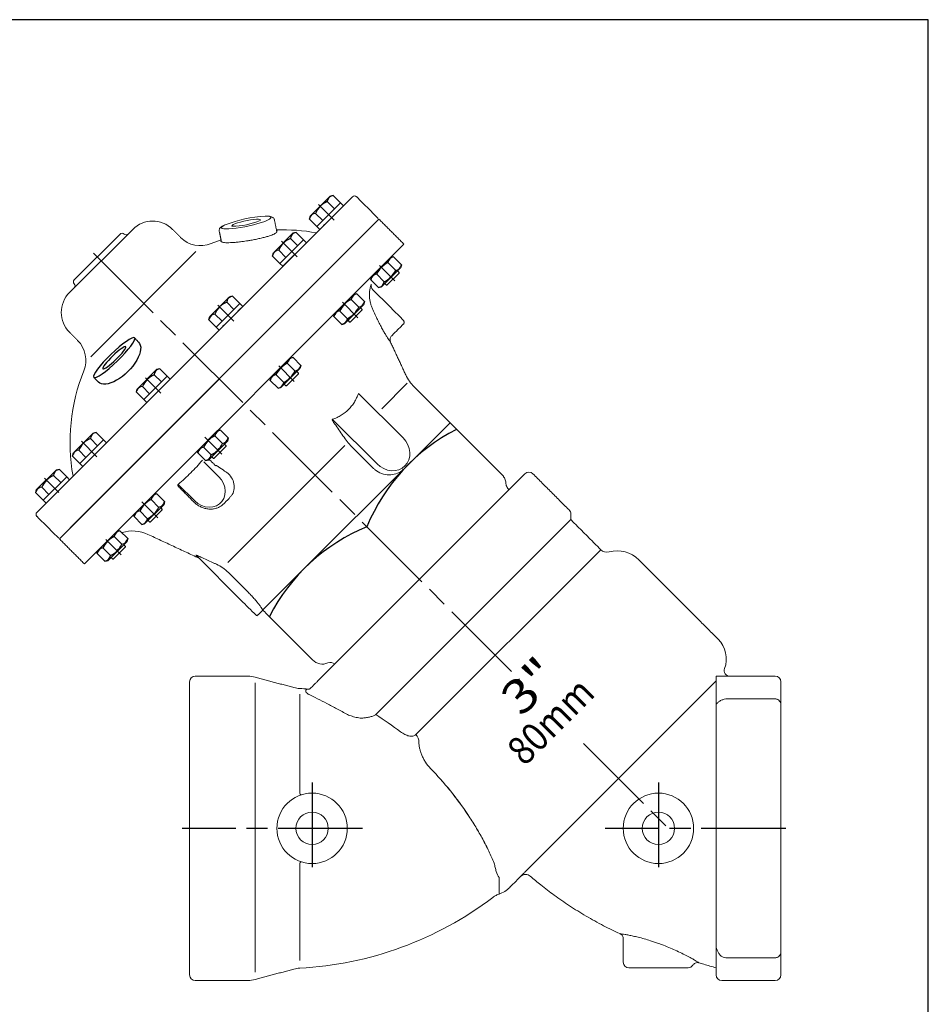
# Model space of a CAD drawing. Units: millimetres. Extents: x -159 to 816, y -575 to 117.
# Drawn here: x 493 to 816, y -232 to 117 of the extents above; entities that cross this region are included whole.
import ezdxf

# ---------------------------------------------------------------- set-up
doc = ezdxf.new("R2010")
doc.units = ezdxf.units.MM
doc.header["$LTSCALE"] = 2.5
doc.linetypes.add('AM_ISO08W050', pattern=[18, 12, -1.5, 3, -1.5])
doc.layers.add('1', color=7, linetype='CONTINUOUS', lineweight=25)
doc.layers.add('100', color=7, linetype='CONTINUOUS')
doc.layers.add('Center', color=1, linetype='AM_ISO08W050')
doc.styles.add('GOTHICE', font='txt.shx')

# ---------------------------------------------------------------- blocks, each defined once
blk = doc.blocks.new('A3')
at = {"layer": '100', "color": 2}
blk.add_lwpolyline([(390, 272), (0, 272), (0, 0), (390, 0)], close=True, dxfattribs=at)

msp = doc.modelspace()

# ---------------------------------------------------------------- linework, layer by layer
at = {"layer": '1', "linetype": 'Continuous', "lineweight": 15}
for p, q in [((611.018, 54.4), (498.942, -57.676)), ((620.394, 46.439), (506.903, -67.052)), ((620.394, 46.439), (514.409, -59.546)), ((581.921, 46.714), (581.586, 46.455)), ((532.953, 42.804), (510.538, 20.388)), ((528.463, 41.142), (512.2, 24.878)), ((560.766, 37.728), (564.337, 39.049)), ((629.303, 37.529), (523.319, -68.455)), ((518.045, -2.469), (555.435, 34.921)), ((618.254, 21.387), (624.122, 15.52)), ((621.381, -20.891), (630.463, -11.809)), ((632.918, -13.108), (663.616, -43.758)), ((645.672, -25.842), (579.195, -92.319)), ((619.754, -40.468), (603.944, -24.658)), ((566.795, -75.476), (608.321, -33.951)), ((618.299, -41.923), (611.201, -34.825)), ((558.182, -39.671), (563.557, -45.046)), ((565.617, -42.986), (565.617, -42.986)), ((672.26, -43.965), (598.956, -117.269)), ((663.395, -43.497), (663.389, -43.502)), ((555.001, -53.602), (549.133, -47.734)), ((514.409, -59.546), (506.903, -67.052)), ((688.524, -60.228), (619.321, -129.431)), ((523.319, -68.455), (515.813, -75.962)), ((555.599, -73.003), (571.409, -88.813)), ((699.217, -70.922), (633.561, -136.577)), ((574.064, -86.158), (566.967, -79.06)), ((581.255, -94.47), (596.838, -110.053)), ((553.172, -117.83), (553.172, -221.83)), ((576.443, -169.83), (576.443, -118.191)), ((672.457, -185.189), (740.172, -117.475)), ((740.172, -125.705), (740.172, -117.793)), ((761.172, -115.83), (740.757, -115.83)), ((763.172, -126.012), (763.172, -117.83)), ((592.279, -157.299), (592.279, -122.179)), ((740.172, -125.705), (740.172, -211.464)), ((761.172, -123.873), (744.172, -123.873)), ((763.172, -213.648), (763.172, -126.012)), ((576.443, -220.907), (576.443, -169.83)), ((592.279, -216.708), (592.279, -182.361)), ((740.172, -211.464), (740.172, -221.83)), ((744.172, -215.786), (761.172, -215.786)), ((763.172, -221.83), (763.172, -213.648)), ((709.172, -219.33), (730.172, -219.33)), ((742.172, -223.83), (761.172, -223.83))]:
    msp.add_line(p, q, dxfattribs=at)
at = {"layer": '1'}
for p, q in [((596.062, 47.607), (602.945, 54.49)), ((602.08, 52.655), (604.625, 50.11)), ((604.116, 54.804), (602.945, 54.49)), ((606.717, 52.203), (604.116, 54.804)), ((598.349, 43.835), (606.717, 52.203)), ((606.717, 52.203), (598.349, 43.835)), ((607.769, 51.151), (599.401, 42.783)), ((606.717, 52.203), (607.769, 51.151)), ((595.748, 46.436), (596.062, 47.607)), ((598.349, 43.835), (595.748, 46.436)), ((597.897, 48.472), (600.441, 45.927)), ((599.401, 42.783), (598.349, 43.835)), ((600.756, 44.139), (601.11, 44.492)), ((582.962, 34.508), (589.846, 41.391)), ((585.25, 30.735), (593.618, 39.104)), ((593.618, 39.104), (585.25, 30.735)), ((588.981, 39.556), (591.526, 37.011)), ((591.017, 41.705), (589.846, 41.391)), ((593.618, 39.104), (591.017, 41.705)), ((593.618, 39.104), (594.67, 38.052)), ((584.798, 35.373), (587.342, 32.828)), ((594.67, 38.052), (586.301, 29.684)), ((582.649, 33.337), (582.962, 34.508)), ((585.25, 30.735), (582.649, 33.337)), ((617.84, 26.065), (624.486, 32.712)), ((625.618, 33.015), (624.486, 32.712)), ((628.382, 30.252), (625.619, 33.016)), ((586.301, 29.684), (585.25, 30.735)), ((587.657, 31.039), (588.011, 31.393)), ((621.432, 22.473), (628.078, 29.12)), ((623.599, 30.996), (626.362, 28.232)), ((627.474, 27.567), (627.013, 28.027)), ((628.382, 30.252), (628.078, 29.12)), ((617.536, 24.933), (617.84, 26.065)), ((617.536, 24.933), (620.3, 22.17)), ((619.556, 26.953), (622.319, 24.19)), ((623.371, 23.078), (627.474, 27.181)), ((627.474, 27.567), (627.474, 27.181)), ((620.3, 22.17), (621.432, 22.473)), ((622.525, 23.538), (622.985, 23.078)), ((622.985, 23.078), (623.371, 23.078)), ((560.333, 11.878), (567.216, 18.761)), ((568.387, 19.075), (567.216, 18.761)), ((570.988, 16.474), (568.387, 19.075)), ((604.741, 12.966), (611.387, 19.613)), ((610.5, 17.897), (613.263, 15.133)), ((612.519, 19.916), (611.387, 19.613)), ((615.283, 17.153), (612.519, 19.916)), ((562.62, 8.106), (570.988, 16.474)), ((570.988, 16.474), (562.62, 8.106)), ((572.04, 15.422), (563.672, 7.054)), ((566.351, 16.926), (568.896, 14.381)), ((570.331, 13.713), (571.391, 14.774)), ((570.988, 16.474), (572.04, 15.422)), ((608.333, 9.374), (614.979, 16.021)), ((610.272, 9.979), (614.375, 14.082)), ((614.375, 14.468), (613.914, 14.928)), ((614.375, 14.468), (614.375, 14.082)), ((615.283, 17.153), (614.979, 16.021)), ((560.019, 10.707), (560.333, 11.878)), ((562.62, 8.106), (560.019, 10.707)), ((562.168, 12.743), (564.712, 10.198)), ((604.437, 11.834), (604.741, 12.966)), ((604.437, 11.834), (607.201, 9.071)), ((606.457, 13.854), (609.22, 11.091)), ((563.672, 7.054), (562.62, 8.106)), ((565.028, 8.41), (565.381, 8.763)), ((607.201, 9.071), (608.333, 9.374)), ((609.426, 10.439), (609.886, 9.979)), ((609.886, 9.979), (610.272, 9.979)), ((582.111, -9.664), (588.758, -3.017)), ((589.89, -2.713), (588.758, -3.017)), ((592.653, -5.477), (589.89, -2.713)), ((542.635, -6.677), (541.464, -6.991)), ((545.236, -9.278), (542.635, -6.677)), ((585.703, -13.256), (592.35, -6.609)), ((587.87, -4.733), (590.633, -7.497)), ((592.653, -5.477), (592.35, -6.609)), ((541.464, -6.991), (534.58, -13.874)), ((545.236, -9.278), (536.868, -17.647)), ((536.868, -17.647), (545.236, -9.278)), ((537.92, -18.698), (546.288, -10.33)), ((540.599, -8.826), (543.144, -11.371)), ((546.288, -10.33), (545.236, -9.278)), ((581.807, -10.796), (582.111, -9.664)), ((583.827, -8.776), (586.591, -11.539)), ((587.642, -12.651), (591.745, -8.548)), ((591.745, -8.162), (591.285, -7.702)), ((591.745, -8.162), (591.745, -8.548)), ((534.267, -15.045), (534.58, -13.874)), ((536.416, -13.009), (538.96, -15.554)), ((544.932, -11.686), (544.579, -12.039)), ((581.807, -10.796), (584.571, -13.559)), ((584.571, -13.559), (585.703, -13.256)), ((586.796, -12.191), (587.256, -12.651)), ((587.256, -12.651), (587.642, -12.651)), ((536.868, -17.647), (534.267, -15.045)), ((539.629, -16.989), (538.568, -18.05)), ((628.957, -31.265), (613.147, -15.455)), ((536.868, -17.647), (537.92, -18.698)), ((518.834, -29.621), (511.951, -36.504)), ((517.969, -31.456), (520.514, -34.001)), ((520.005, -29.307), (518.834, -29.621)), ((522.606, -31.908), (520.005, -29.307)), ((563.005, -28.769), (556.359, -35.416)), ((562.118, -30.485), (564.881, -33.249)), ((564.137, -28.466), (563.005, -28.769)), ((564.137, -28.466), (566.901, -31.229)), ((566.901, -31.229), (566.597, -32.361)), ((522.606, -31.908), (514.238, -40.276)), ((514.238, -40.276), (522.606, -31.908)), ((515.29, -41.328), (523.658, -32.96)), ((522.302, -34.316), (521.949, -34.669)), ((523.658, -32.96), (522.606, -31.908)), ((558.075, -34.528), (560.838, -37.291)), ((566.597, -32.361), (559.951, -39.008)), ((565.993, -34.3), (561.89, -38.403)), ((565.532, -33.454), (565.993, -33.914)), ((565.993, -33.914), (565.993, -34.3)), ((511.637, -37.675), (511.951, -36.504)), ((514.238, -40.276), (511.637, -37.675)), ((513.786, -35.639), (516.331, -38.184)), ((556.055, -36.548), (556.359, -35.416)), ((558.819, -39.311), (556.055, -36.548)), ((561.504, -38.403), (561.044, -37.943)), ((561.504, -38.403), (561.89, -38.403)), ((514.238, -40.276), (515.29, -41.328)), ((558.819, -39.311), (559.951, -39.008)), ((505.735, -42.72), (498.852, -49.603)), ((509.507, -45.007), (501.139, -53.375)), ((501.139, -53.375), (509.507, -45.007)), ((504.87, -44.555), (507.415, -47.1)), ((506.906, -42.406), (505.735, -42.72)), ((509.507, -45.007), (506.906, -42.406)), ((510.559, -46.059), (509.507, -45.007)), ((500.687, -48.738), (503.232, -51.283)), ((502.191, -54.427), (510.559, -46.059)), ((509.203, -47.415), (508.85, -47.768)), ((498.538, -50.774), (498.852, -49.603)), ((501.139, -53.375), (498.538, -50.774)), ((540.376, -51.399), (533.729, -58.046)), ((541.508, -51.095), (540.376, -51.399)), ((541.508, -51.095), (544.271, -53.859)), ((501.139, -53.375), (502.191, -54.427)), ((543.968, -54.991), (537.321, -61.638)), ((539.488, -53.115), (542.251, -55.879)), ((544.271, -53.859), (543.968, -54.991)), ((533.425, -59.178), (533.729, -58.046)), ((536.189, -61.941), (533.425, -59.178)), ((535.445, -57.158), (538.209, -59.921)), ((543.363, -56.93), (539.26, -61.033)), ((542.903, -56.084), (543.363, -56.544)), ((543.363, -56.544), (543.363, -56.93)), ((536.189, -61.941), (537.321, -61.638)), ((538.874, -61.033), (538.414, -60.573)), ((538.874, -61.033), (539.26, -61.033)), ((616.126, -62.785), (634.783, -81.442)), ((527.276, -64.498), (520.63, -71.145)), ((526.389, -66.214), (529.152, -68.978)), ((528.409, -64.194), (527.276, -64.498)), ((528.409, -64.194), (531.172, -66.958)), ((530.869, -68.09), (524.222, -74.737)), ((529.803, -69.183), (530.264, -69.643)), ((530.264, -69.643), (530.264, -70.029)), ((531.172, -66.958), (530.869, -68.09)), ((520.326, -72.277), (520.63, -71.145)), ((523.09, -75.04), (520.326, -72.277)), ((522.346, -70.257), (525.109, -73.02)), ((530.264, -70.029), (526.161, -74.132)), ((523.09, -75.04), (524.222, -74.737)), ((525.775, -74.132), (525.315, -73.672)), ((525.775, -74.132), (526.161, -74.132))]:
    msp.add_line(p, q, dxfattribs=at)
at = {"layer": '1', "linetype": 'Continuous', "lineweight": 0}
msp.add_line((740.172, -125.705), (740.211, -125.705), dxfattribs=at)
at = {"layer": '1', "linetype": 'Continuous', "lineweight": 15, "flags": 128}
for points in [[(581.586, 46.455), (581.484, 46.392), (580.783, 46.031), (579.841, 45.644), (578.687, 45.243), (577.359, 44.84), (575.899, 44.449), (574.355, 44.082), (572.776, 43.751), (571.212, 43.467), (569.715, 43.238), (568.332, 43.072), (567.107, 42.975), (566.081, 42.95), (565.53, 42.972)], [(568.242, 43.922), (568.146, 44.019), (568.231, 44.225), (568.609, 44.482), (569.256, 44.775), (570.136, 45.088), (571.196, 45.401), (572.376, 45.696), (573.607, 45.958), (574.818, 46.169), (575.937, 46.319), (576.9, 46.398), (577.652, 46.401), (578.147, 46.33), (578.358, 46.187), (578.31, 46.021)], [(580.013, 47.449), (580.882, 47.438), (581.552, 47.355), (581.955, 47.203), (582.08, 46.987), (581.921, 46.714)], [(565.53, 42.972), (565.285, 42.996), (564.746, 43.114), (564.481, 43.299), (564.498, 43.544), (564.797, 43.843), (565.368, 44.186), (565.849, 44.415)], [(628.715, 10.906), (628.819, 10.8), (629.03, 10.582), (629.027, 10.578), (628.808, 10.79), (628.53, 11.064)], [(628.957, -31.265), (629.904, -32.388), (630.637, -33.645), (631.128, -34.987), (631.359, -36.363), (631.322, -37.72), (631.016, -39.005), (630.455, -40.17), (629.659, -41.17), (628.659, -41.966), (627.494, -42.527), (626.208, -42.833), (624.852, -42.871), (623.476, -42.639), (622.134, -42.148), (620.877, -41.415), (619.754, -40.468)], [(563.557, -45.046), (564.493, -46.168), (565.2, -47.429), (565.65, -48.772), (565.82, -50.14), (565.705, -51.472), (565.309, -52.71), (564.649, -53.8), (563.754, -54.694), (562.664, -55.354), (561.426, -55.75), (560.095, -55.865), (558.727, -55.695), (557.384, -55.246), (556.123, -54.538), (555.001, -53.602)], [(564.882, -54.999), (565.13, -54.781), (565.292, -54.626)]]:
    msp.add_lwpolyline(points, dxfattribs=at)
at = {"layer": '1', "linetype": 'Continuous', "lineweight": 15}
for centre, radius in [((596.672, -169.83), 12.5), ((719.672, -169.83), 12.5), ((596.672, -169.83), 5.75), ((719.672, -169.83), 5.75)]:
    msp.add_circle(centre, radius, dxfattribs=at)
at = {"layer": '1'}
for centre, radius, start, end in [((604.876, 45.675), 7.519, 111.83297, 158.16701), ((604.189, 52.639), 2.109, 105.28183, 179.56271), ((597.913, 46.363), 2.109, 90.43746, 165.40061), ((591.777, 32.576), 7.519, 111.83297, 158.16701), ((591.09, 39.54), 2.109, 105.28183, 179.56271), ((584.814, 33.264), 2.109, 90.43746, 165.40061), ((626.079, 30.535), 2.523, 100.52646, 169.4738), ((627.941, 22.611), 9.442, 117.37708, 152.62279), ((617.978, 32.574), 9.442, 297.37713, 332.62281), ((625.901, 30.713), 2.523, 280.5262, 349.4738), ((620.017, 24.472), 2.523, 100.52628, 169.47361), ((619.839, 24.651), 2.523, 280.52651, 349.47367), ((568.46, 16.91), 2.109, 105.28183, 179.56271), ((614.841, 9.512), 9.442, 117.37708, 152.62279), ((612.98, 17.436), 2.523, 100.52646, 169.4738), ((569.147, 9.947), 7.519, 111.83297, 158.16701), ((604.879, 19.475), 9.442, 297.37713, 332.62281), ((612.802, 17.614), 2.523, 280.5262, 349.4738), ((562.184, 10.634), 2.109, 90.43746, 165.40061), ((606.918, 11.373), 2.523, 100.52628, 169.47361), ((606.74, 11.552), 2.523, 280.52651, 349.47367), ((590.351, -5.194), 2.523, 100.52646, 169.4738), ((542.708, -8.842), 2.109, 104.59939, 179.56254), ((592.212, -13.118), 9.442, 117.37708, 152.62279), ((590.172, -5.016), 2.523, 280.5262, 349.4738), ((543.395, -15.806), 7.519, 111.83299, 158.16703), ((584.288, -11.257), 2.523, 100.52628, 169.47361), ((582.249, -3.155), 9.442, 297.37713, 332.62281), ((536.432, -15.118), 2.109, 90.43729, 164.71817), ((584.11, -11.078), 2.523, 280.52651, 349.47367), ((520.765, -38.435), 7.519, 111.83299, 158.16703), ((520.078, -31.472), 2.109, 104.59939, 179.56254), ((566.459, -38.87), 9.442, 117.37721, 152.62292), ((564.598, -30.946), 2.523, 100.52639, 169.47372), ((564.42, -30.768), 2.523, 280.52633, 349.47349), ((678.471, -88.233), 67.339, 116.97255, 157.79566), ((558.536, -37.009), 2.523, 100.5262, 169.47354), ((556.496, -28.907), 9.442, 297.37719, 332.62287), ((513.802, -37.748), 2.109, 90.43729, 164.71817), ((558.358, -36.83), 2.523, 280.5262, 349.4738), ((507.666, -51.534), 7.519, 111.83299, 158.16703), ((506.979, -44.571), 2.109, 104.59939, 179.56254), ((500.703, -50.847), 2.109, 90.43729, 164.71817), ((541.969, -53.576), 2.523, 100.52639, 169.47372), ((543.83, -61.5), 9.442, 117.37721, 152.62292), ((533.867, -51.537), 9.442, 297.37719, 332.62287), ((541.79, -53.398), 2.523, 280.52633, 349.47349), ((535.906, -59.639), 2.523, 100.5262, 169.47354), ((535.728, -59.46), 2.523, 280.5262, 349.4738), ((641.574, -125.13), 67.339, 112.20434, 153.02745), ((530.731, -74.599), 9.442, 117.37721, 152.62292), ((528.87, -66.675), 2.523, 100.52639, 169.47372), ((520.768, -64.636), 9.442, 297.37719, 332.62287), ((528.691, -66.497), 2.523, 280.52633, 349.47349), ((522.807, -72.738), 2.523, 100.5262, 169.47354), ((522.629, -72.559), 2.523, 280.5262, 349.4738), ((577.077, -93.735), 0.512, 236.28431, 314.69553)]:
    msp.add_arc(centre, radius, start, end, dxfattribs=at)
at = {"layer": '1', "linetype": 'Continuous', "lineweight": 15}
for centre, radius, start, end in [((611.725, 53.693), 1, 45, 135), ((540.024, 35.733), 10, 45, 135), ((582.486, 1.335), 46.181, 93.07021, 111.1158), ((568.091, 70.185), 26.289, 270.38811, 292.66148), ((586.137, -25.362), 68, 79.79803, 91.7791), ((529.17, 40.435), 1, 45, 135), ((530.585, 41.849), 1, 225, 315), ((557.035, 47.006), 10, 225, 291.90678), ((512.907, 24.171), 1, 135, 225), ((511.493, 22.757), 1, 315, 45), ((619.666, 22.797), 1.995, 165.99746, 224.96153), ((517.609, 13.317), 10, 135, 225), ((-65.765, -675.782), 976.648, 44.676749, 45.058649), ((506.336, -3.694), 10, 338.09322, 45), ((578.704, -32.795), 68, 158.09322, 190.20197), ((643.525, -2.502), 15, 205, 225), ((673.674, -45.379), 2, 45, 135), ((499.649, -58.383), 1, 135, 225), ((687.524, -57.814), 1, 0, 45), ((532.887, -77.272), 13, 65, 106.42387), ((555.292, -73.31), 0.434, 44.97032, 68.17383), ((701.338, -68.8), 3, 225, 285), ((704.962, -82.323), 11, 45, 105), ((970.546, 307.692), 562.608, 224.81053, 225.58332), ((733.778, -109.726), 10, 340.00364, 45), ((600.374, -106.517), 5, 224.99991, 292.68033), ((745.054, -113.83), 2, 160.11847, 269.97758), ((555.172, -117.83), 2, 90, 180), ((573.855, -125.83), 10, 75, 90), ((761.172, -117.83), 2, 0, 90), ((592.807, -110.203), 10, 255, 266.97212), ((585.719, -244.198), 124.183, 85.5987, 86.97212), ((631.334, -138.979), 3.275, 355.91467, 47.15251), ((593.68, -156.992), 1.435, 192.34601, 224.27613), ((593.68, -182.668), 1.435, 135.72387, 167.65399), ((659.783, -183.721), 10, 289.09352, 315.0035), ((585.719, -95.462), 124.183, 273.02788, 307.20702), ((592.807, -229.457), 10, 93.02788, 105), ((709.172, -217.33), 2, 180, 270), ((730.172, -217.33), 2, 270, 326.82338), ((555.172, -221.83), 2, 180, 270), ((573.855, -213.83), 10, 270, 285), ((742.172, -221.83), 2, 180, 270), ((761.172, -221.83), 2, 270, 0)]:
    msp.add_arc(centre, radius, start, end, dxfattribs=at)
at = {"layer": '1', "linetype": 'Continuous', "lineweight": 0}
for centre, radius, start, end in [((604.913, -24.193), 1.075, 195.63691, 205.65207), ((603.177, -113.754), 2.766, 55.40411, 108.44847)]:
    msp.add_arc(centre, radius, start, end, dxfattribs=at)
at = {"layer": '1', "extrusion": (0, 0, -1)}
for centre, major_axis, ratio in [((526.38, -2.74), (7.24, 7.01), 0.1611085), ((526.432, -2.781), (4.03, 3.897), 0.1520458)]:
    msp.add_ellipse(centre, major_axis=major_axis, ratio=ratio, dxfattribs=at)
msp.add_ellipse((527.939, -4.356), major_axis=(7.134, 7.06), ratio=0.4685796, start_param=-0.0169852, end_param=3.1472264, dxfattribs=at)
at = {"layer": '1', "linetype": 'Continuous', "lineweight": 15}
for points, degree in [([(612.406, 54.426), (620.184, 46.648)], 1), ([(583.258, 46.279), (584.045, 42.512)], 1), ([(620.394, 46.439), (629.303, 37.529)], 1), ([(547.096, 42.804), (549.964, 39.935)], 1), ([(564.338, 39.044), (563.681, 42.186)], 1), ([(564.432, 38.698), (564.196, 38.549)], 1), ([(618.221, 14.35), (618.617, 13.491), (619.013, 12.632), (619.409, 11.773)], 3), ([(629.056, 9.139), (624.942, 5.024)], 1), ([(513.407, 3.378), (510.538, 6.246)], 1), ([(533.646, 4.237), (535.179, 2.591)], 1), ([(624.514, 2.774), (629.93, -8.841)], 1), ([(520.797, -11.407), (519.172, -9.778)], 1), ([(608.007, -31.006), (607.029, -29.588), (606.051, -28.17), (605.072, -26.752)], 3), ([(549.133, -47.734), (550.67, -46.419), (553.649, -43.695), (556.374, -40.715), (557.689, -39.178)], 3), ([(562.464, -41.189), (560.06, -38.785)], 1), ([(562.616, -40.984), (563.385, -41.453)], 1), ([(563.385, -41.453), (564.129, -41.964), (564.873, -42.475), (565.617, -42.986)], 3), ([(629.837, -41.699), (629.127, -42.409)], 1), ([(675.089, -43.965), (688.231, -57.107)], 1), ([(554.545, -53.848), (549.357, -48.661)], 1), ([(665.506, -47.475), (665.503, -47.479)], 1), ([(666.413, -49.431), (666.603, -49.622)], 1), ([(567.361, -52.556), (565.292, -54.626)], 1), ([(506.694, -66.843), (498.916, -59.064)], 1), ([(688.524, -57.814), (688.524, -60.228)], 1), ([(688.524, -60.228), (699.217, -70.922)], 1), ([(556.49, -73.934), (538.381, -65.49)], 1), ([(515.813, -75.962), (506.903, -67.052)], 1), ([(712.74, -74.545), (740.849, -102.655)], 1), ([(578.865, -92.671), (577.437, -94.099)], 1), ([(555.172, -115.83), (573.855, -115.83)], 1), ([(576.443, -116.171), (590.219, -119.862)], 1), ([(740.757, -115.83), (740.56, -115.83), (740.365, -115.81), (740.172, -115.771)], 3), ([(628.107, -135.587), (625.202, -133.408), (622.266, -131.361), (619.321, -129.431)], 3), ([(706.008, -207.223), (706.022, -207.225)], 1), ([(707.172, -217.33), (707.172, -209.041)], 1), ([(590.219, -219.798), (576.443, -223.489)], 1), ([(573.855, -223.83), (555.172, -223.83)], 1)]:
    msp.add_open_spline(points, degree=degree, dxfattribs=at)
for points, knots in [([(580.189, 47.473), (580.336, 47.478), (580.848, 47.495), (581.549, 47.447), (582.195, 47.334), (582.69, 47.107), (583.074, 46.788), (583.184, 46.468), (583.235, 46.321)], [0, 0, 0, 0, 0.1005956, 0.3498204, 0.6153856, 0.7697847, 0.8942212, 1, 1, 1, 1]), ([(563.699, 42.191), (563.678, 42.352), (563.636, 42.687), (563.836, 43.112), (564.105, 43.447), (564.521, 43.779), (565.009, 44.073), (565.487, 44.282), (565.65, 44.353)], [0, 0, 0, 0, 0.1203741, 0.2500412, 0.3901315, 0.5735656, 0.8540588, 1, 1, 1, 1]), ([(584.07, 42.018), (584.084, 41.992), (584.144, 41.883), (583.963, 41.648), (583.524, 41.32), (582.806, 40.966), (581.842, 40.595), (580.669, 40.222), (579.302, 39.849), (577.804, 39.494), (576.191, 39.159), (574.685, 38.884), (573.726, 38.732), (573.328, 38.67)], [0, 0, 0, 0, 0.0308022, 0.1316644, 0.2297556, 0.3306974, 0.4288832, 0.529923, 0.6281576, 0.7292437, 0.8274542, 0.9285105, 1, 1, 1, 1]), ([(584.045, 42.512), (584.049, 42.46), (584.061, 42.286), (584.24, 42.129), (584.238, 42.132), (584.238, 42.133)], [0, 0, 0, 0, 0.2027088, 0.6778003, 1, 1, 1, 1]), ([(564.262, 38.544), (564.257, 38.539), (564.241, 38.523), (564.363, 38.677), (564.336, 38.928), (564.324, 39.051)], [0, 0, 0, 0, 0.16249265, 0.58911973, 1, 1, 1, 1]), ([(573.328, 38.67), (572.624, 38.568), (571.378, 38.389), (569.694, 38.21), (568.287, 38.1), (567.039, 38.049), (566.007, 38.061), (565.194, 38.135), (564.665, 38.276), (564.405, 38.422), (564.419, 38.535), (564.423, 38.563)], [0, 0, 0, 0, 0.14932829, 0.26415813, 0.38231554, 0.49710957, 0.61523187, 0.73004933, 0.84819755, 0.96301715, 1, 1, 1, 1]), ([(617.697, 23.246), (617.686, 23.264), (617.665, 23.241), (617.618, 23.147), (617.6, 23.105), (617.561, 23.007), (617.54, 22.95), (617.473, 22.755), (617.423, 22.592), (617.327, 22.233), (617.279, 22.033), (617.194, 21.609), (617.156, 21.387), (617.094, 20.926), (617.069, 20.689), (617.02, 19.976), (617.017, 19.488), (617.047, 19.001)], [0, 0, 0, 0, 0.125, 0.125, 0.1875, 0.1875, 0.25, 0.25, 0.375, 0.375, 0.5, 0.5, 0.625, 0.625, 0.75, 0.75, 1, 1, 1, 1]), ([(617.047, 19.001), (617.097, 18.193), (617.221, 17.401), (617.514, 16.237), (617.63, 15.853), (617.898, 15.094), (618.051, 14.718), (618.221, 14.35)], [0, 0, 0, 0, 0.5, 0.5, 0.75, 0.75, 1, 1, 1, 1]), ([(619.409, 11.773), (619.499, 11.579), (619.855, 10.813), (620.51, 9.475), (621.343, 7.891), (622.148, 6.462), (622.859, 5.273), (623.477, 4.293), (624.059, 3.41), (624.412, 2.901), (624.544, 2.718), (624.516, 2.763), (624.51, 2.772)], [0, 0, 0, 0, 0.0402695, 0.1590605, 0.2814897, 0.3921291, 0.5062188, 0.6094019, 0.7157535, 0.8756989, 0.9745871, 1, 1, 1, 1]), ([(628.708, 10.913), (628.735, 10.886), (628.899, 10.719), (629.012, 10.6), (629.062, 10.55), (629.12, 10.483), (629.16, 10.431), (629.231, 10.326), (629.325, 10.12), (629.37, 9.803), (629.286, 9.458), (629.161, 9.216), (629.052, 9.141), (629.043, 9.134)], [0, 0, 0, 0, 0.0657831, 0.4062837, 0.5819273, 0.6160047, 0.6370281, 0.6630002, 0.7225933, 0.8062208, 0.8999953, 0.9909107, 1, 1, 1, 1]), ([(624.962, 5.018), (624.839, 4.892), (624.588, 4.635), (624.396, 4.147), (624.324, 3.68), (624.351, 3.284), (624.426, 2.981), (624.491, 2.831), (624.515, 2.774)], [0, 0, 0, 0, 0.2124861, 0.43481, 0.6244076, 0.7856665, 0.918133, 1, 1, 1, 1]), ([(603.944, -24.658), (604.481, -24.462), (605.007, -24.243), (606.03, -23.755), (606.525, -23.486), (607.95, -22.611), (608.821, -21.931), (610, -20.755), (610.373, -20.335), (611.065, -19.456), (611.385, -18.997), (611.973, -18.04), (612.243, -17.542), (612.732, -16.518), (612.951, -15.993), (613.147, -15.455)], [0, 0, 0, 0, 0.125, 0.125, 0.25, 0.25, 0.5, 0.5, 0.625, 0.625, 0.75, 0.75, 0.875, 0.875, 1, 1, 1, 1]), ([(611.201, -34.825), (610.598, -34.222), (610.031, -33.602), (608.966, -32.329), (608.468, -31.676), (608.007, -31.006)], [0, 0, 0, 0, 0.5, 0.5, 1, 1, 1, 1]), ([(629.054, -42.343), (628.899, -42.536), (628.269, -43.326), (626.479, -44.108), (623.972, -44.501), (621.332, -44.005), (619.43, -42.977), (618.535, -42.143), (618.299, -41.923)], [0, 0, 0, 0, 0.06866139, 0.27981707, 0.49216138, 0.70746862, 0.92298554, 1, 1, 1, 1]), ([(565.617, -42.986), (565.874, -43.157), (566.846, -43.807), (568.175, -45.27), (569.084, -47.488), (569.031, -49.761), (568.383, -51.533), (567.541, -52.258), (567.286, -52.479)], [0, 0, 0, 0, 0.0772825, 0.2923524, 0.5004081, 0.7059354, 0.9106688, 1, 1, 1, 1]), ([(663.616, -43.758), (663.638, -43.782), (663.71, -43.86), (663.91, -44.072), (664.098, -44.275), (664.237, -44.428), (664.395, -44.615), (664.576, -44.847), (664.83, -45.226), (665.112, -45.756), (665.362, -46.472), (665.503, -47.067), (665.5, -47.421), (665.499, -47.475)], [0, 0, 0, 0, 0.1116065, 0.357261, 0.5733085, 0.692269, 0.7422499, 0.7777233, 0.812107, 0.8616498, 0.9187716, 0.9875644, 1, 1, 1, 1]), ([(549.356, -48.648), (549.282, -48.576), (549.118, -48.416), (548.985, -48.193), (548.956, -48.014), (548.979, -47.897), (549.035, -47.804), (549.104, -47.755), (549.133, -47.734)], [0, 0, 0, 0, 0.24986083, 0.54998502, 0.69736518, 0.78841123, 0.91150254, 1, 1, 1, 1]), ([(549.348, -48.656), (549.343, -48.649), (549.299, -48.594), (549.262, -48.58), (549.278, -48.59), (549.279, -48.59)], [0, 0, 0, 0, 0.1087574, 0.9332931, 1, 1, 1, 1]), ([(665.514, -47.479), (665.514, -47.484), (665.504, -47.715), (665.635, -48.204), (665.916, -48.885), (666.262, -49.253), (666.429, -49.43)], [0, 0, 0, 0, 0.0066781, 0.3179903, 0.6720503, 1, 1, 1, 1]), ([(565.099, -54.767), (564.927, -54.932), (564.451, -55.39), (563.49, -55.921), (562.276, -56.353), (560.971, -56.541), (559.625, -56.49), (558.277, -56.199), (556.97, -55.675), (555.768, -54.948), (554.983, -54.293), (554.605, -53.908), (554.545, -53.848)], [0, 0, 0, 0, 0.0644266, 0.1783043, 0.2922334, 0.4065289, 0.5213629, 0.6367521, 0.7526105, 0.8688197, 0.9793767, 1, 1, 1, 1]), ([(555.453, -72.907), (555.436, -72.89), (555.432, -72.879), (555.456, -72.871), (555.484, -72.875), (555.554, -72.892), (555.597, -72.905), (555.688, -72.934), (555.737, -72.951), (555.889, -73.006), (555.995, -73.047), (556.211, -73.133), (556.321, -73.179), (556.653, -73.317), (556.875, -73.414), (557.321, -73.611), (557.544, -73.712), (557.768, -73.815)], [0, 0, 0, 0, 0.0625, 0.0625, 0.125, 0.125, 0.1875, 0.1875, 0.25, 0.25, 0.375, 0.375, 0.5, 0.5, 0.75, 0.75, 1, 1, 1, 1]), ([(555.453, -72.907), (555.626, -73.076), (556.136, -73.573), (556.539, -73.962), (556.508, -73.922), (556.5, -73.913)], [0, 0, 0, 0, 0.2790754, 0.8247975, 1, 1, 1, 1]), ([(562.69, -76.081), (562.387, -75.942), (562.084, -75.803), (561.781, -75.663), (560.443, -75.047), (559.106, -74.431), (557.768, -73.815)], [0, 0, 0, 0, 0.001, 0.001, 0.001, 0.0054186566, 0.0054186566, 0.0054186566, 0.0054186566]), ([(566.967, -79.06), (566.346, -78.439), (565.67, -77.875), (564.242, -76.882), (563.487, -76.449), (562.69, -76.081)], [0, 0, 0, 0, 0.5, 0.5, 1, 1, 1, 1]), ([(578.04, -90.658), (577.919, -90.502), (577.79, -90.339), (577.518, -90), (577.376, -89.824), (576.934, -89.288), (576.618, -88.915), (576.111, -88.334), (575.935, -88.136), (575.578, -87.741), (575.396, -87.543), (574.842, -86.949), (574.46, -86.553), (574.064, -86.158)], [0, 0, 0, 0, 0.125, 0.125, 0.25, 0.25, 0.5, 0.5, 0.625, 0.625, 0.75, 0.75, 1, 1, 1, 1]), ([(579.031, -92.107), (578.91, -91.936), (578.77, -91.724), (578.443, -91.232), (578.257, -90.953), (578.04, -90.658)], [0, 0, 0, 0, 0.5, 0.5, 1, 1, 1, 1]), ([(579.514, -92.646), (579.507, -92.64), (579.474, -92.613), (579.382, -92.564), (579.241, -92.53), (579.077, -92.546), (578.941, -92.597), (578.886, -92.659), (578.871, -92.676)], [0, 0, 0, 0, 0.0472724, 0.2186001, 0.4215371, 0.6540911, 0.9055412, 1, 1, 1, 1]), ([(579.031, -92.107), (579.084, -92.182), (579.137, -92.25), (579.242, -92.373), (579.293, -92.427), (579.344, -92.477)], [0, 0, 0, 0, 0.5, 0.5, 1, 1, 1, 1]), ([(579.344, -92.477), (579.603, -92.75), (579.866, -93.026), (580.313, -93.494), (580.472, -93.659), (580.825, -94.026), (581.019, -94.227), (581.255, -94.47)], [0, 0, 0, 0, 0.5, 0.5, 0.75, 0.75, 1, 1, 1, 1]), ([(597.663, -118.562), (597.515, -118.71), (597.359, -118.866), (597.022, -119.203), (596.841, -119.384), (596.292, -119.891)], [0, 0, 0, 0, 0.5, 0.5, 1, 1, 1, 1]), ([(598.956, -117.269), (598.82, -117.405), (598.642, -117.583), (598.319, -117.906), (598.202, -118.023), (597.948, -118.277), (597.81, -118.415), (597.663, -118.562)], [0, 0, 0, 0, 0.5, 0.5, 0.75, 0.75, 1, 1, 1, 1]), ([(740.172, -115.771), (740.172, -115.783), (740.172, -115.806), (740.172, -115.874), (740.172, -115.92), (740.172, -116.033), (740.172, -116.099), (740.172, -116.251), (740.172, -116.336), (740.172, -116.521), (740.172, -116.621), (740.172, -116.833), (740.172, -116.946), (740.172, -117.293), (740.172, -117.542), (740.172, -117.793)], [0, 0, 0, 0, 0.125, 0.125, 0.25, 0.25, 0.375, 0.375, 0.5, 0.5, 0.625, 0.625, 0.75, 0.75, 1, 1, 1, 1]), ([(595.249, -120.386), (595.254, -120.385), (595.308, -120.377), (594.863, -120.439), (594.478, -120.683), (594.346, -121.107), (594.544, -121.591), (595.004, -122.052), (595.506, -122.312), (595.613, -122.367)], [0, 0, 0, 0, 0.02233371, 0.21934842, 0.46794072, 0.63234354, 0.79973815, 0.95754923, 1, 1, 1, 1]), ([(595.25, -120.378), (595.317, -120.384), (595.445, -120.394), (595.598, -120.382), (595.678, -120.372), (595.73, -120.365), (595.767, -120.359), (595.803, -120.352), (595.831, -120.346), (595.844, -120.343), (595.806, -120.352), (595.841, -120.347), (595.991, -120.243), (596.188, -120.092), (596.279, -119.916), (596.292, -119.891)], [0, 0, 0, 0, 0.02700681, 0.05068904, 0.05872572, 0.06507637, 0.08209007, 0.09791904, 0.14738207, 0.26258768, 0.51122342, 0.69541805, 0.84180581, 0.97765662, 1, 1, 1, 1]), ([(595.613, -122.367), (596.526, -122.804), (597.526, -123.29), (599.666, -124.352), (600.783, -124.918), (603.087, -126.112), (604.274, -126.741), (606.701, -128.06), (607.941, -128.751), (609.203, -129.473)], [0, 0, 0, 0, 0.25, 0.25, 0.5, 0.5, 0.75, 0.75, 1, 1, 1, 1]), ([(744.172, -123.873), (743.794, -123.873), (743.418, -123.917), (742.694, -124.085), (742.343, -124.207), (741.66, -124.531), (741.342, -124.726), (740.746, -125.173), (740.467, -125.427), (740.211, -125.705)], [0, 0, 0, 0, 0.25, 0.25, 0.5, 0.5, 0.75, 0.75, 1, 1, 1, 1]), ([(761.172, -123.873), (761.337, -123.873), (761.499, -123.895), (761.804, -123.974), (761.951, -124.033), (762.342, -124.242), (762.553, -124.432), (762.874, -124.844), (762.987, -125.068), (763.099, -125.417), (763.126, -125.534), (763.163, -125.772), (763.172, -125.89), (763.172, -126.012)], [0, 0, 0, 0, 0.125, 0.125, 0.25, 0.25, 0.5, 0.5, 0.75, 0.75, 0.875, 0.875, 1, 1, 1, 1]), ([(610.944, -130.046), (610.655, -129.948), (610.366, -129.849), (609.787, -129.655), (609.497, -129.56), (609.203, -129.473)], [0, 0, 0, 0, 0.5, 0.5, 1, 1, 1, 1]), ([(610.944, -130.046), (611.538, -130.248), (612.141, -130.422), (613.069, -130.604), (613.381, -130.65), (614.007, -130.7), (614.321, -130.704), (614.637, -130.676)], [0, 0, 0, 0, 0.5, 0.5, 0.75, 0.75, 1, 1, 1, 1]), ([(619.321, -129.431), (619.231, -129.521), (619.111, -129.605), (618.83, -129.763), (618.666, -129.838), (618.317, -129.975), (618.131, -130.038), (617.741, -130.155), (617.536, -130.209), (616.905, -130.359), (616.469, -130.441), (615.57, -130.579), (615.103, -130.635), (614.637, -130.676)], [0, 0, 0, 0, 0.125, 0.125, 0.25, 0.25, 0.375, 0.375, 0.5, 0.5, 0.75, 0.75, 1, 1, 1, 1]), ([(633.561, -136.577), (633.417, -136.721), (633.252, -136.834), (632.883, -137.007), (632.677, -137.066), (632.249, -137.134), (632.025, -137.142), (631.56, -137.117), (631.317, -137.082), (630.83, -136.975), (630.584, -136.903), (630.087, -136.724), (629.833, -136.617), (629.08, -136.25), (628.589, -135.948), (628.107, -135.587)], [0, 0, 0, 0, 0.125, 0.125, 0.25, 0.25, 0.375, 0.375, 0.5, 0.5, 0.625, 0.625, 0.75, 0.75, 1, 1, 1, 1]), ([(638.719, -148.566), (638.053, -147.857), (637.466, -147.1), (636.689, -145.902), (636.446, -145.49), (636.009, -144.667), (635.812, -144.256), (635.462, -143.433), (635.308, -143.022), (635.043, -142.203), (634.933, -141.8), (634.762, -141.021), (634.698, -140.642), (634.616, -139.908), (634.597, -139.551), (634.601, -139.212)], [0, 0, 0, 0, 0.25, 0.25, 0.375, 0.375, 0.5, 0.5, 0.625, 0.625, 0.75, 0.75, 0.875, 0.875, 1, 1, 1, 1]), ([(638.719, -148.566), (639.959, -149.851), (641.17, -151.16), (643.532, -153.824), (644.685, -155.182), (648.028, -159.306), (650.105, -162.119), (652.503, -165.706), (652.973, -166.426), (653.893, -167.875), (654.344, -168.603), (655.66, -170.789), (656.487, -172.24), (658.043, -175.121), (658.772, -176.551), (660.135, -179.378), (660.77, -180.774), (661.359, -182.146)], [0, 0, 0, 0, 0.125, 0.125, 0.25, 0.25, 0.5, 0.5, 0.5625, 0.5625, 0.625, 0.625, 0.75, 0.75, 0.875, 0.875, 1, 1, 1, 1]), ([(661.359, -182.146), (660.767, -180.767), (660.13, -179.366), (658.763, -176.534), (658.033, -175.103), (656.478, -172.223), (655.652, -170.774), (654.338, -168.595), (653.888, -167.867), (652.963, -166.41), (652.488, -165.682), (650.073, -162.074), (647.995, -159.263), (643.561, -153.798), (641.206, -151.144), (638.719, -148.566)], [0, 0, 0, 0, 0.125, 0.125, 0.25, 0.25, 0.375, 0.375, 0.4375, 0.4375, 0.5, 0.5, 0.75, 0.75, 1, 1, 1, 1]), ([(663.052, -187.33), (662.697, -186.729), (662.371, -186.005), (661.939, -184.715), (661.804, -184.249), (661.561, -183.248), (661.452, -182.715), (661.359, -182.146)], [0, 0, 0, 0, 0.5, 0.5, 0.75, 0.75, 1, 1, 1, 1]), ([(666.883, -190.763), (666.875, -190.772), (666.836, -190.811), (667.046, -190.6), (667.602, -190.045), (668.734, -188.912), (670.24, -187.407), (671.553, -186.093), (672.195, -185.451), (672.457, -185.189)], [0, 0, 0, 0, 0.0272457, 0.1241836, 0.2213467, 0.4283177, 0.6407821, 0.8532476, 1, 1, 1, 1]), ([(663.047, -193.137), (663.047, -193.146), (663.044, -193.177), (663.067, -192.901), (663.103, -192.325), (663.146, -191.242), (663.152, -189.44), (663.085, -188.034), (663.052, -187.33)], [0, 0, 0, 0, 0.0570186, 0.1960118, 0.3390049, 0.4830912, 0.7413405, 1, 1, 1, 1]), ([(674.158, -186.811), (673.909, -186.634), (673.394, -186.266), (672.423, -186.124), (671.462, -186.324), (670.97, -186.722), (670.733, -186.913)], [0, 0, 0, 0, 0.2407533, 0.4997381, 0.7588644, 1, 1, 1, 1]), ([(706.026, -207.217), (704.067, -206.294), (699.971, -204.365), (693.983, -201.042), (688.141, -197.409), (682.778, -193.701), (678.125, -190.209), (675.386, -187.854), (674.165, -186.804)], [0, 0, 0, 0, 0.1711062, 0.3576594, 0.5406999, 0.7144079, 0.8727349, 1, 1, 1, 1]), ([(663.068, -193.195), (662.809, -193.283), (662.122, -193.516), (661.363, -193.93), (660.924, -194.305), (660.829, -194.386)], [0, 0, 0, 0, 0.321876, 0.8530814, 1, 1, 1, 1]), ([(730.491, -215.461), (730.489, -215.46), (729.867, -215.137), (728.506, -214.444), (726.284, -213.38), (723.922, -212.329), (721.74, -211.436), (719.37, -210.544), (717.046, -209.756), (714.592, -209.028), (712.512, -208.485), (710.658, -208.061), (709.081, -207.742), (707.762, -207.504), (706.767, -207.342), (706.189, -207.253), (705.947, -207.216), (706.008, -207.223), (706.008, -207.223)], [0, 0, 0, 0, 0.0002754, 0.0798354, 0.1617176, 0.2367544, 0.3135698, 0.3675472, 0.4560584, 0.5267208, 0.5993525, 0.663993, 0.730328, 0.7969572, 0.8655802, 0.9317342, 0.9999061, 1, 1, 1, 1]), ([(707.148, -209.038), (707.155, -208.972), (707.184, -208.701), (707.036, -208.264), (706.775, -207.809), (706.461, -207.496), (706.2, -207.311), (706.047, -207.246), (706.006, -207.228)], [0, 0, 0, 0, 0.0872932, 0.3587349, 0.5842191, 0.7772805, 0.9399574, 1, 1, 1, 1]), ([(740.176, -211.464), (740.19, -211.815), (740.24, -212.162), (740.415, -212.855), (740.54, -213.194), (740.787, -213.693), (740.88, -213.858), (741.086, -214.181), (741.199, -214.339), (741.445, -214.647), (741.579, -214.799), (741.864, -215.091), (742.014, -215.232), (742.172, -215.368)], [0, 0, 0, 0, 0.25, 0.25, 0.5, 0.5, 0.625, 0.625, 0.75, 0.75, 0.875, 0.875, 1, 1, 1, 1]), ([(742.172, -215.368), (742.015, -215.232), (741.865, -215.092), (741.581, -214.801), (741.447, -214.65), (741.076, -214.185), (740.87, -213.859), (740.539, -213.193), (740.414, -212.851), (740.24, -212.162), (740.19, -211.815), (740.176, -211.464)], [0, 0, 0, 0, 0.125, 0.125, 0.25, 0.25, 0.5, 0.5, 0.75, 0.75, 1, 1, 1, 1]), ([(734.075, -217.57), (734.081, -217.574), (734.11, -217.596), (733.845, -217.418), (733.25, -217.031), (732.361, -216.49), (731.458, -215.972), (730.761, -215.604), (730.491, -215.461)], [0, 0, 0, 0, 0.0520231, 0.2870675, 0.5299582, 0.7055758, 0.8860473, 1, 1, 1, 1]), ([(742.172, -215.368), (742.489, -215.505), (742.819, -215.61), (743.486, -215.75), (743.826, -215.786), (744.172, -215.786)], [0, 0, 0, 0, 0.5, 0.5, 1, 1, 1, 1]), ([(761.172, -215.786), (761.337, -215.786), (761.499, -215.765), (761.804, -215.686), (761.951, -215.627), (762.342, -215.418), (762.553, -215.228), (762.874, -214.816), (762.987, -214.592), (763.099, -214.243), (763.126, -214.126), (763.163, -213.888), (763.172, -213.77), (763.172, -213.648)], [0, 0, 0, 0, 0.125, 0.125, 0.25, 0.25, 0.5, 0.5, 0.75, 0.75, 0.875, 0.875, 1, 1, 1, 1]), ([(734.068, -217.586), (734.034, -217.574), (733.815, -217.498), (733.349, -217.484), (732.74, -217.631), (732.198, -217.954), (731.966, -218.283), (731.858, -218.437)], [0, 0, 0, 0, 0.0440523, 0.2791071, 0.5289483, 0.7802761, 1, 1, 1, 1]), ([(740.172, -219.334), (738.705, -218.925), (736.668, -218.357), (734.644, -217.741), (734.076, -217.568)], [0, 0, 0, 0, 0.7195239, 1, 1, 1, 1])]:
    msp.add_open_spline(points, degree=3, knots=knots, dxfattribs=at)
at = {"layer": '1', "linetype": 'Continuous', "lineweight": 0}
for points, knots in [([(603.944, -24.658), (603.919, -24.659), (603.894, -24.666), (603.858, -24.7), (603.848, -24.726), (603.839, -24.805), (603.851, -24.859), (603.895, -25.012), (603.94, -25.11), (604.083, -25.393), (604.196, -25.573), (604.547, -26.097), (604.804, -26.43), (605.072, -26.752)], [0, 0, 0, 0, 0.03125, 0.03125, 0.0625, 0.0625, 0.125, 0.125, 0.25, 0.25, 0.5, 0.5, 1, 1, 1, 1]), ([(740.172, -211.464), (740.172, -211.464), (740.173, -211.464), (740.179, -211.464), (740.183, -211.464), (740.189, -211.464)], [0, 0, 0, 0, 0.5, 0.5, 1, 1, 1, 1])]:
    msp.add_open_spline(points, degree=3, knots=knots, dxfattribs=at)
msp.add_open_spline([(740.189, -211.464), (740.185, -211.464), (740.181, -211.464), (740.176, -211.464)], degree=3, dxfattribs=at)
at = {"layer": 'Center'}
for p, q in [((604.506, 46.046), (598.888, 51.663)), ((591.36, 32.993), (585.789, 38.564)), ((518.986, 34.356), (670.313, -116.972)), ((626.051, 24.501), (620.578, 29.973)), ((568.909, 10.185), (563.219, 15.875)), ((612.952, 11.402), (607.433, 16.921)), ((590.334, -11.24), (584.8, -5.705)), ((542.927, -15.338), (537.467, -9.877)), ((564.582, -36.992), (558.591, -31.001)), ((520.231, -37.901), (514.777, -32.448)), ((506.757, -50.625), (501.678, -45.547)), ((541.94, -59.61), (536.207, -53.877)), ((528.841, -72.709), (523.455, -67.323)), ((693.101, -139.759), (723.172, -169.83)), ((596.672, -153.61), (596.672, -185.179)), ((719.672, -153.61), (719.672, -185.179)), ((614.59, -169.83), (550.49, -169.83)), ((764.886, -169.83), (700.785, -169.83))]:
    msp.add_line(p, q, dxfattribs=at)

# ---------------------------------------------------------------- block references
at = {"layer": '1', "lineweight": 0, "xscale": 2.5, "yscale": 2.5, "zscale": 2.5}
msp.add_blockref('A3', (-159.486, -562.773), dxfattribs=at)

# ---------------------------------------------------------------- texts
at = {"layer": '1', "color": 7, "linetype": 'Continuous', "attachment_point": 1, "rotation": 45, "style": 'GOTHICE'}
for s, insert, char_height in [('{\\W1.185484;3"}', (662.545, -122.094), 12), ('{\\W0.894886;80mm}', (665.057, -140.971), 10)]:
    msp.add_mtext(s, dxfattribs=dict(at, insert=insert, char_height=char_height))

doc.saveas('drawing.dxf')
